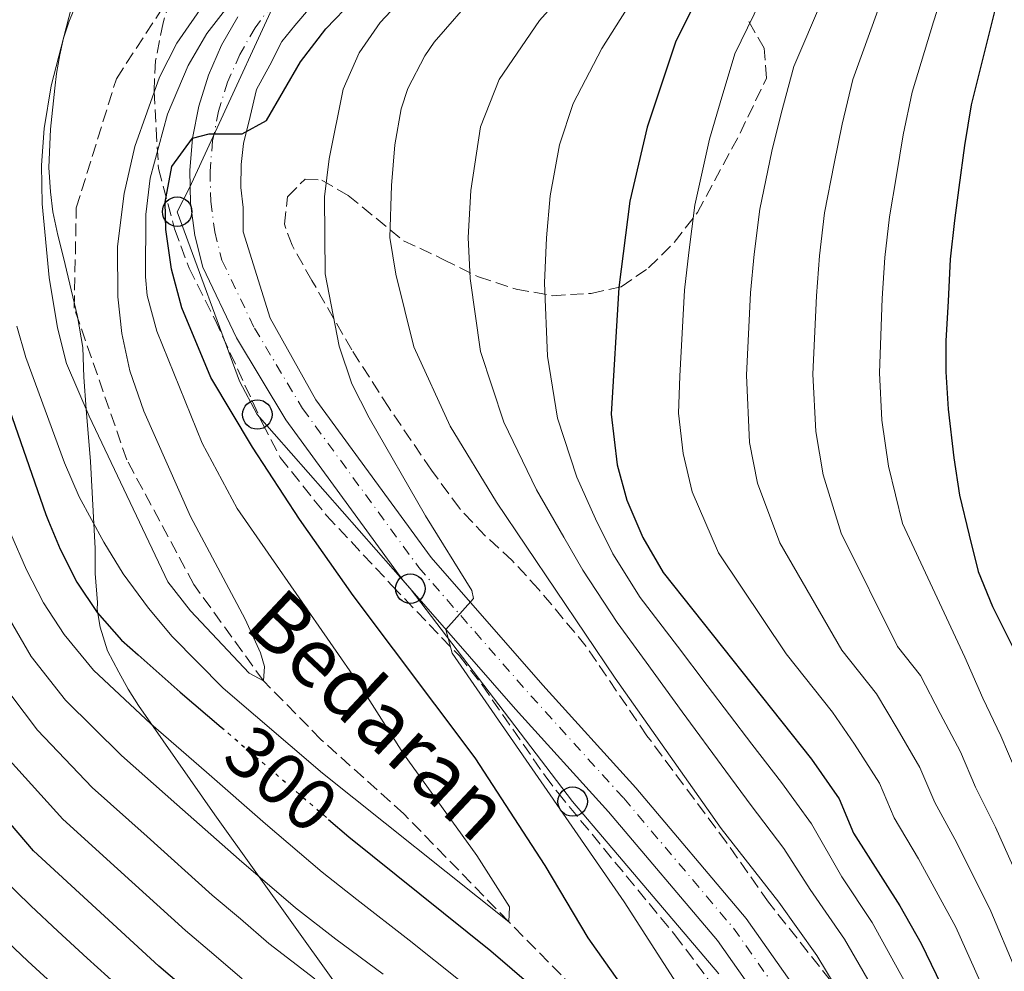
# Model space of a CAD drawing. Units: metres. Extents: x 593173 to 596594, y 4775338 to 4777698.
# Drawn here: x 593439 to 593572, y 4775606 to 4775735 of the extents above; entities that cross this region are included whole.
import ezdxf
from ezdxf.enums import TextEntityAlignment as Align

# ---------------------------------------------------------------- set-up
doc = ezdxf.new("R2010")
doc.units = ezdxf.units.M
doc.header["$MEASUREMENT"] = 0
for name, pattern in [('DGN Style 3', [2.435890702152634, 1.739921930109024, -0.6959687720436097]), ('DGN Style 4', [2.7856150101045474, 1.391937544087219, -0.6959687720436097, 0.001739921930109024, -0.6959687720436097]), ('DGN Style 5', [1.217945351076317, 0.5219765790327072, -0.6959687720436097])]:
    doc.linetypes.add(name, pattern=pattern)
for name, color, linetype, lineweight in [('Barranco lineal', 142, 'DGN Style 3', 13), ('Carretera', 9, 'Continuous', 0), ('Cota de curva de nivel directora', 7, 'Continuous', 0), ('Curva de nivel directora', 30, 'Continuous', 30), ('Curva de nivel directora no vista', 30, 'DGN Style 5', 30), ('Curva de nivel intermedia', 30, 'Continuous', 0), ('Eje de carretera', 7, 'DGN Style 4', 0), ('Límite de municipio', 7, 'Continuous', 0), ('Línea blanca (vial)', 7, 'Continuous', 13), ('Línea telefónica', 7, 'Continuous', 0), ('Poste telefónico', 7, 'Continuous', 0), ('Texto de arroyo-regatas y barrancos', 142, 'Continuous', 0), ('Zona arbolada', 92, 'DGN Style 3', 0)]:
    doc.layers.add(name, color=color, linetype=linetype, lineweight=lineweight)
doc.styles.add('Style-Arial', font='arial.ttf')

# ---------------------------------------------------------------- blocks, each defined once
blk = doc.blocks.new('5PTT')
at = {"layer": 'Poste telefónico', "color": 7, "linetype": 'Continuous', "lineweight": 30}
blk.add_circle((2.382683753967285e-05, 4.306399822235108e-05), 0.1995000005932858, dxfattribs=at)

msp = doc.modelspace()

# ---------------------------------------------------------------- linework, layer by layer
at = {"layer": 'Barranco lineal', "color": 142, "linetype": 'DGN Style 3', "lineweight": 13}
msp.add_polyline3d([(593545.9100000003, 4775506.57, 304.1000000000058), (593547.3899999997, 4775519.42, 303.429999999993), (593548.1900000004, 4775533.25, 302.0099999999948), (593546.3099999996, 4775546.630000001, 300.5099999999948), (593544.4299999997, 4775551.779999999, 300.5099999999948), (593533.4299999997, 4775574.02, 300), (593524.9000000004, 4775588.730000001, 298.2799999999988), (593513.6699999999, 4775603.369999999, 295.8899999999995), (593504.8899999997, 4775612.310000001, 295), (593490.6699999999, 4775626.939999999, 292.3800000000047), (593479.4500000002, 4775637.02, 290.5099999999948), (593471.6600000003, 4775644.960000001, 290), (593462.2300000006, 4775658.02, 288.9499999999971), (593453.1600000003, 4775674.9, 287.7599999999948), (593446.0300000003, 4775695.449999999, 287.2299999999959), (593446.3200000003, 4775709.050000001, 285.8099999999977), (593451.75, 4775726.550000001, 285.1399999999995), (593459.7300000006, 4775738.810000001, 285), (593476.9400000004, 4775756.060000001, 284.1699999999983)], dxfattribs=at)
at = {"layer": 'Carretera', "color": 9, "linetype": 'Continuous', "lineweight": 0}
for points in [[(593478.0500000014, 4775736.239999999, 297.3699999999953), (593475.8900000001, 4775733.77, 297.6600000000035), (593474.1700000013, 4775731.599999999, 298), (593472.5300000006, 4775728.390000002, 298.3699999999953), (593470.739999998, 4775725.099999999, 298.7799999999988), (593469.8500000006, 4775721.429999999, 299.2100000000065), (593468.9600000011, 4775717.77, 299.6699999999983), (593468.6599999992, 4775714.929999999, 300.1399999999995), (593468.5900000001, 4775711.790000001, 300.6199999999953), (593468.8999999984, 4775709.100000001, 301.1100000000006), (593468.8999999984, 4775705.810000001, 301.6000000000058), (593472.5700000008, 4775694.090000001, 302.4199999999983), (593478.769999999, 4775683.029999998, 302.6399999999995), (593494.3900000006, 4775661.66, 304.1399999999995), (593509.4899999994, 4775644.38, 305.7100000000065), (593522.089999999, 4775630.460000002, 306.5299999999988), (593537.0300000012, 4775612.77, 307.1300000000047), (593549.0900000001, 4775595.66, 308.7700000000041)], [(593545.0399999998, 4775592.880000002, 308.7700000000041), (593533.1299999986, 4775609.759999999, 307.1300000000047), (593518.3899999998, 4775627.23, 306.5299999999988), (593505.8099999981, 4775641.119999999, 305.7100000000065), (593490.5399999995, 4775658.59, 304.1399999999995), (593474.6700000019, 4775680.310000001, 302.6399999999995), (593468.010000001, 4775691.439999999, 302.4199999999983), (593463.4299999991, 4775700.999999999, 301.6000000000058), (593462.3700000017, 4775705.290000001, 301.1100000000006), (593461.7800000017, 4775709.67, 300.6199999999953), (593461.670000002, 4775714.090000001, 300.1399999999995), (593462.0499999998, 4775718.500000001, 300), (593462.8999999992, 4775722.83, 299.2100000000065), (593464.219999998, 4775727.050000001, 298.7799999999988), (593465.9999999994, 4775731.100000001, 298.3699999999953), (593468.2100000001, 4775734.930000001, 298)]]:
    msp.add_polyline3d(points, dxfattribs=at)
at = {"layer": 'Curva de nivel directora', "color": 30, "linetype": 'Continuous', "lineweight": 30, "flags": 128}
for points, elevation in [([(593576.589999999, 4775812.100000001), (593567.2500000005, 4775793.050000002), (593553.4399999992, 4775770.460000004), (593547.659999999, 4775762.290000001), (593538.5199999993, 4775750.82), (593529.7599999997, 4775736.09), (593527.52, 4775731.62), (593523.6399999998, 4775719.99), (593521.2699999983, 4775709.940000001), (593519.7899999986, 4775698.270000001), (593518.7600000004, 4775681.08), (593519.5499999993, 4775674.250000002), (593520.8700000005, 4775669.430000001), (593523.0399999986, 4775664.360000002), (593525.7699999999, 4775659.650000001), (593545.8799999999, 4775634.330000001), (593549.6199999994, 4775628.949999999), (593551.5700000006, 4775624.320000002), (593557.8600000005, 4775614.460000001), (593560.7100000002, 4775609.390000001), (593566.1199999994, 4775598.250000001), (593570.2999999991, 4775588.470000002), (593573.2999999988, 4775578.160000001)], 325), ([(593573.7300000002, 4775747.99), (593567.4800000006, 4775723.020000001), (593566.5899999988, 4775717.490000002), (593565.8499999989, 4775711.810000001), (593565.2599999988, 4775707.320000002), (593564.6599999998, 4775702.090000001), (593564.3699999992, 4775696.410000001), (593564.0799999987, 4775691.030000002), (593564.0899999999, 4775686.84), (593564.3899999993, 4775681.76), (593565.1499999993, 4775675.180000002), (593565.9000000004, 4775670.100000001), (593567.2500000005, 4775664.720000001), (593568.4599999996, 4775659.79), (593570.4099999988, 4775655.010000001), (593573.1, 4775649.630000001)], 350), ([(593521.74, 4775601.51), (593515.64, 4775610.130000001), (593509.8099999984, 4775619.940000001), (593500.3200000002, 4775634.520000001), (593483.829999999, 4775656.52), (593476.5499999991, 4775666.880000002), (593470.1699999998, 4775676.630000002), (593464.5300000004, 4775686.04), (593460.63, 4775695.49), (593459.2199999996, 4775700.74), (593458.4500000007, 4775706.100000001), (593458.3700000002, 4775709.800000002), (593459.2399999998, 4775714.67), (593462.0499999993, 4775718.500000002), (593464.289999999, 4775719.100000001), (593468.7699999983, 4775719.100000001), (593472.0599999985, 4775720.900000002), (593476.6799999987, 4775728.83), (593480.1099999996, 4775733.32), (593483.849999999, 4775737.210000002)], 300), ([(593432.6700000003, 4775694.810000001), (593442.1899999997, 4775667.49), (593442.5499999997, 4775666.609999999), (593444.1199999988, 4775662.810000001), (593446.3899999997, 4775658.350000001), (593449.1199999988, 4775654.210000001), (593452.4400000003, 4775650.470000002), (593454.709999999, 4775648.470000001), (593460.3999999998, 4775643.439999999), (593465.9299999997, 4775638.689999999)], 300), ([(593465.1699999997, 4775599.750000001), (593457.5099999997, 4775606.300000002), (593440.529999999, 4775621.91), (593433.4700000003, 4775630.130000001), (593430.1100000008, 4775634.78)], 325), ([(593480.4899999996, 4775626.190000001), (593483.23, 4775623.840000002), (593502.4500000002, 4775608.36), (593510.8199999988, 4775601.190000001)], 300)]:
    msp.add_lwpolyline(points, dxfattribs=dict(at, elevation=elevation))
at = {"layer": 'Curva de nivel directora no vista', "color": 30, "linetype": 'DGN Style 5', "lineweight": 30, "elevation": 300, "flags": 128}
msp.add_lwpolyline([(593465.9299999997, 4775638.689999999), (593480.4899999996, 4775626.190000001)], dxfattribs=at)
at = {"layer": 'Curva de nivel intermedia', "color": 30, "linetype": 'Continuous', "lineweight": 0, "flags": 128}
for points, elevation in [([(593573.0400000017, 4775771.58), (593568.0400000017, 4775762.92), (593564.280000002, 4775757.029999999), (593560.8900000014, 4775750.689999998), (593558.8100000003, 4775745.779999999), (593554.8699999996, 4775735.789999999), (593551.4900000001, 4775726.460000001), (593550.0400000017, 4775720.380000001), (593548.9599999998, 4775715.079999999), (593547.6600000013, 4775708.369999999), (593546.9600000016, 4775702.550000001), (593546.5400000014, 4775697.150000001), (593546.070000002, 4775686.529999999), (593546.4600000009, 4775678.749999999), (593547.4400000023, 4775672.880000002), (593549.9099999998, 4775664.96), (593557.5300000019, 4775649.630000001), (593560.6600000011, 4775645.680000001), (593563.2899999997, 4775640.55), (593566.05, 4775635.349999998), (593568.0900000008, 4775630.539999999), (593570.7900000009, 4775625.149999999), (593574.8900000004, 4775615.96)], 340.0000000000002), ([(593572.9099999999, 4775760.409999999), (593569.8200000008, 4775755.279999999), (593567.3100000008, 4775749.34), (593565.5700000017, 4775744.099999999), (593562.3900000011, 4775734.250000001), (593559.49, 4775724.74), (593558.3099999996, 4775718.939999999), (593557.4100000011, 4775713.439999999), (593556.4600000011, 4775707.849999999), (593555.8100000008, 4775702.320000002), (593555.4599999998, 4775696.78), (593555.0799999998, 4775686.689999999), (593555.4199999997, 4775680.26), (593556.2900000013, 4775674.029999998), (593558.2200000002, 4775666.279999998), (593566.6300000013, 4775648.16), (593569.1000000011, 4775642.630000001), (593571.5199999996, 4775637.489999999), (593573.5900000016, 4775632.619999999)], 345.0000000000002), ([(593515.7400000007, 4775741.939999999), (593509.0599999997, 4775734.430000001), (593503.5600000012, 4775726.430000001), (593501.050000001, 4775720.029999998), (593499.7500000001, 4775711.38), (593499.3900000004, 4775705.01), (593499.6699999997, 4775699.480000001), (593501.0700000012, 4775689.58), (593504.2300000016, 4775680), (593508.6500000006, 4775670.850000001), (593512.35, 4775664.42), (593514.9300000014, 4775659.970000001), (593519.5800000007, 4775652.87), (593523.5100000001, 4775647.499999999), (593528.3700000016, 4775640.769999999), (593534.2900000004, 4775632.720000001), (593537.7300000003, 4775628.079999999), (593542.1200000002, 4775622.239999999), (593545.7100000001, 4775616.67), (593550.3500000002, 4775609.970000001), (593555.4800000021, 4775601.060000001)], 315.0000000000005), ([(593522.7500000001, 4775739.019999998), (593517.4999999999, 4775730.649999999), (593513.5999999995, 4775723.210000001), (593511.770000001, 4775717.569999999), (593510.5100000004, 4775710.66), (593510.0099999997, 4775704.99), (593509.7300000002, 4775698.880000001), (593510.1300000004, 4775688.930000001), (593511.4900000015, 4775680.539999999), (593514.1, 4775672.550000001), (593516.6100000001, 4775666.92), (593518.9800000016, 4775662.159999999), (593522.6699999997, 4775656.259999998), (593527.7500000002, 4775649.66), (593531.7300000011, 4775644.340000001), (593537.7999999997, 4775636.390000001), (593541.8000000007, 4775631.199999999), (593545.8700000008, 4775625.599999999), (593549.9800000014, 4775618.390000001), (593554.1100000021, 4775612.220000001), (593559.1800000013, 4775602.970000001)], 320.0000000000002), ([(593539.8300000014, 4775738.849999999), (593535.5100000009, 4775729.9), (593533.4900000002, 4775723.279999998), (593532.0799999998, 4775718.350000001), (593530.0599999992, 4775709.409999998), (593529.2600000012, 4775703), (593528.7000000002, 4775697.899999999), (593528.060000001, 4775686.23), (593527.8900000011, 4775681.220000001), (593528.5199999993, 4775675.749999999), (593529.7199999995, 4775670.579999999), (593533.2900000013, 4775662.32), (593542.4600000001, 4775648.619999998), (593548.7300000018, 4775640.720000001), (593551.6800000002, 4775636.400000001), (593555.1, 4775631.09), (593557.0700000013, 4775626.4), (593560.3800000016, 4775620.830000001), (593565.4300000009, 4775611.579999999), (593568.7400000013, 4775604.230000001)], 330.0000000000002), ([(593445.9600000005, 4775737.519999999), (593442.9299999997, 4775725.560000001), (593441.9700000007, 4775719.809999999), (593441.6100000008, 4775714.82), (593441.6800000002, 4775709.59), (593442.6200000012, 4775699.619999998), (593443.7499999999, 4775692.810000001), (593445.0100000006, 4775687.970000001), (593448.0599999994, 4775680.82), (593458.7100000001, 4775658.390000001), (593461.8000000012, 4775654.460000001), (593469.7200000006, 4775645.999999999), (593471.6600000006, 4775644.959999999), (593471.8100000004, 4775646.899999999), (593471.2800000006, 4775648.769999999), (593469.1900000008, 4775653.310000001), (593461.8000000012, 4775667.220000001), (593455.4600000001, 4775681.519999998), (593453.5500000012, 4775686.960000001), (593452.4800000006, 4775692.01), (593451.9500000008, 4775696.970000001), (593451.8900000005, 4775703.82), (593452.8000000002, 4775711.009999999), (593454.2300000007, 4775717.359999999), (593457.5900000002, 4775726.77), (593459.9500000007, 4775731.380000001), (593463.9200000003, 4775737.099999998)], 289.9999999999997), ([(593491.0799999998, 4775738.07), (593487.4800000013, 4775734.17), (593484.6200000002, 4775730.07), (593482.4600000011, 4775725.130000001), (593480.540000001, 4775715.67), (593479.9300000007, 4775710.550000001), (593480.0300000014, 4775700.09), (593481.9100000013, 4775690.3), (593483.63, 4775685.220000001), (593485.9600000014, 4775680.590000001), (593493.6000000011, 4775667.3), (593499.890000001, 4775657.220000001), (593500.11, 4775656.100000001), (593496.3799999995, 4775651.909999998), (593497.2300000011, 4775648.720000002), (593520.5000000015, 4775615.029999998), (593536.6100000006, 4775589.970000001)], 305.0000000000002), ([(593500.6200000019, 4775738.220000001), (593494.8000000014, 4775731.480000001), (593493.5200000008, 4775729.65), (593491.2200000007, 4775725.199999998), (593490.3300000011, 4775722.480000001), (593489.4400000015, 4775717.569999999), (593488.99, 4775712.100000001), (593488.770000001, 4775705.03), (593489.6100000015, 4775700.079999999), (593492.0200000008, 4775690.220000001), (593496.9600000007, 4775679.470000001), (593503.2000000012, 4775669.150000001), (593519.2800000012, 4775645.34), (593533.6500000011, 4775624.949999998), (593541.4400000008, 4775614.95), (593546.5999999995, 4775607.730000001), (593554.3500000011, 4775594.859999998)], 310), ([(593466.2000000001, 4775643.970000001), (593479.6500000014, 4775632.470000001), (593504.8900000011, 4775612.310000001), (593504.9600000003, 4775614.329999999), (593500.5500000003, 4775621.309999999), (593490.6399999995, 4775635.08), (593484.9100000008, 4775644.119999999), (593468.1100000012, 4775668.289999999), (593463.3500000002, 4775677.180000001), (593457.2300000003, 4775692.33), (593455.9200000005, 4775697.16), (593455.6700000003, 4775699.699999999), (593455.7400000016, 4775708.13), (593456.3300000017, 4775713.09), (593458.6699999997, 4775721.749999999), (593461.4700000006, 4775728.329999999), (593463.9800000006, 4775732.659999999), (593466.8400000016, 4775736.329999999)], 295.0000000000002), ([(593547.3500000006, 4775737.319999999), (593543.5000000016, 4775728.180000001), (593541.7699999993, 4775721.83), (593540.5199999998, 4775716.720000001), (593538.8600000013, 4775708.890000001), (593538.1100000005, 4775702.779999999), (593537.6200000008, 4775697.529999998), (593537.070000001, 4775686.38), (593537.4900000012, 4775677.249999999), (593538.5799999997, 4775671.730000001), (593541.5999999995, 4775663.640000002), (593549.9900000005, 4775649.130000001), (593554.6999999998, 4775643.199999998), (593557.4900000016, 4775638.48), (593560.5700000017, 4775633.220000001), (593562.5800000011, 4775628.470000001), (593565.5800000007, 4775622.99), (593570.1600000006, 4775613.77), (593573.5400000003, 4775605.720000001)], 335.0000000000001), ([(593438.2699999993, 4775693.029999999), (593439.4699999995, 4775688.76), (593444.72, 4775674.5), (593446.7200000006, 4775669.910000001), (593450.0399999997, 4775663.739999999), (593452.6500000004, 4775659.48), (593456.0999999993, 4775654.789999997), (593459.3200000002, 4775650.960000001), (593466.2000000001, 4775643.970000001)], 295.0000000000002), ([(593498.3200000018, 4775604.330000001), (593491.4000000019, 4775609.829999999), (593484.3000000005, 4775615.33), (593479.6200000001, 4775619.020000001), (593471.9600000002, 4775625.59), (593463.9699999995, 4775632.57), (593456.4300000002, 4775639.13), (593448.6500000017, 4775646.41), (593444.6600000019, 4775651.23), (593441.8800000013, 4775655.55), (593439.5600000012, 4775659.98), (593437.4700000013, 4775664.899999999)], 305.0000000000002), ([(593487.8900000004, 4775605.23), (593481.4700000008, 4775609.960000001), (593476.0100000004, 4775614.199999999), (593468.3500000003, 4775620.759999999), (593459.9500000007, 4775628.210000001), (593452.4500000015, 4775634.83), (593444.8499999996, 4775642.34), (593440.2000000004, 4775648.25), (593435.0100000004, 4775657.15)], 310), ([(593478.6400000011, 4775604.59), (593472.4000000005, 4775609.390000001), (593468.5300000014, 4775612.689999998), (593464.7300000016, 4775615.940000001), (593455.9299999995, 4775623.849999998), (593448.4800000018, 4775630.520000001), (593441.060000001, 4775638.27), (593435.7400000013, 4775645.279999999)], 315.0000000000005), ([(593468.7800000017, 4775604.569999999), (593464.9200000016, 4775607.869999999), (593461.1200000017, 4775611.119999999), (593451.9100000006, 4775619.499999999), (593444.5000000009, 4775626.220000001), (593437.2600000012, 4775634.199999999)], 320.0000000000002), ([(593453.4000000014, 4775602.34), (593447.8100000012, 4775607.399999999), (593443.8200000015, 4775611.060000001), (593440.1600000003, 4775614.480000001), (593436.1600000014, 4775618.42)], 330.0000000000001), ([(593444.0600000006, 4775603.029999999), (593439.7500000012, 4775606.970000001), (593436.1100000001, 4775610.439999999)], 335)]:
    msp.add_lwpolyline(points, dxfattribs=dict(at, elevation=elevation))
at = {"layer": 'Eje de carretera', "color": 7, "linetype": 'DGN Style 4', "lineweight": 0}
msp.add_polyline3d([(593472.9499999981, 4775736.750000002, 297.6499999999941), (593470.5199999985, 4775733.420000001, 298.0200000000042), (593468.4599999998, 4775729.850000001, 298.3999999999942), (593466.8099999981, 4775726.080000001, 298.8000000000029), (593465.5699999997, 4775722.150000001, 299.2500000000001), (593464.7800000008, 4775718.11, 300.0299999999988), (593464.4299999998, 4775714.010000001, 300.1999999999971), (593464.5300000004, 4775709.890000002, 300.7299999999959), (593465.079999998, 4775705.810000002, 301.2700000000041), (593466.0399999992, 4775701.940000001, 301.6699999999983), (593470.4400000002, 4775692.75, 302.4199999999983), (593476.9699999992, 4775681.84, 302.6399999999994), (593492.6999999982, 4775660.310000001, 304.1399999999995), (593507.8700000006, 4775642.95, 305.7100000000065), (593520.4600000014, 4775629.040000001, 306.5299999999989), (593535.3200000008, 4775611.440000001, 307.1300000000047), (593547.3099999981, 4775594.439999999, 308.7700000000042)], dxfattribs=at)
at = {"layer": 'Límite de municipio', "color": 7, "linetype": 'Continuous', "lineweight": 0}
for points in [[(593446.629999999, 4775737.42, 289.7200000000001), (593445.370000001, 4775734.34, 289.88), (593444.5899999999, 4775732.060000001, 290), (593444.0799999982, 4775729.800000001, 289.96), (593443.629999999, 4775727.26, 289.85), (593443.3999999985, 4775725.27, 289.71), (593442.8399999999, 4775719.710000001, 289.46), (593442.5799999982, 4775714.529999999, 289.19), (593442.8299999982, 4775711.24, 288.93), (593443.1400000006, 4775708.51, 288.76), (593443.8000000007, 4775705.34, 288.43), (593444.6000000016, 4775702.300000001, 287.96), (593446.4699999989, 4775694.33, 287.29), (593447.1799999997, 4775690.109999999, 287.93)], [(593447.1799999997, 4775690.109999999, 287.93), (593447.3299999982, 4775686.09, 289), (593447.6400000006, 4775681.779999999, 290.01), (593448.2300000006, 4775674.680000001, 292.1600000000001), (593448.870000001, 4775662.890000001, 296.25), (593448.8500000016, 4775659.49, 297.73), (593449.1999999993, 4775655.59, 299.29), (593449.1600000003, 4775654.619999999, 299.7800000000001), (593449.5500000007, 4775652.24, 300.89), (593450.5399999992, 4775649.02, 302.1600000000001), (593452.0799999982, 4775646.15, 303.0900000000001), (593453.3200000003, 4775643.83, 303.8400000000001), (593454.7199999989, 4775641.640000001, 304.4100000000001), (593465.0599999987, 4775626.790000001, 308.06), (593491.6999999993, 4775589.550000001, 318.57)]]:
    msp.add_polyline3d(points, dxfattribs=at)
at = {"layer": 'Línea blanca (vial)', "color": 7, "linetype": 'Continuous', "lineweight": 13}
for points in [[(593478.050000001, 4775736.24, 297.3699999999953), (593475.8899999995, 4775733.77, 297.6600000000035), (593474.1700000007, 4775731.600000001, 297.9999999999999), (593472.5300000003, 4775728.390000002, 298.3699999999955), (593470.7399999975, 4775725.100000001, 298.7799999999989), (593469.8500000001, 4775721.430000001, 299.2100000000065), (593468.9600000005, 4775717.770000001, 299.6699999999983), (593468.6599999988, 4775714.930000001, 300.1399999999995), (593468.5899999995, 4775711.790000001, 300.6199999999953), (593468.8999999979, 4775709.100000001, 301.1100000000006), (593468.8999999979, 4775705.810000002, 301.6000000000058), (593472.5700000003, 4775694.090000001, 302.4199999999983), (593478.7699999985, 4775683.029999999, 302.6399999999994), (593494.3900000001, 4775661.660000001, 304.1399999999995), (593509.4899999988, 4775644.380000001, 305.7100000000065), (593522.0899999986, 4775630.460000002, 306.5299999999989), (593537.0300000008, 4775612.770000001, 307.1300000000047), (593549.0899999995, 4775595.66, 308.7700000000042)], [(593468.2099999995, 4775734.930000001, 297.9999999999999), (593465.999999999, 4775731.100000001, 298.3699999999955), (593464.2199999975, 4775727.050000001, 298.7799999999989), (593462.8999999987, 4775722.830000001, 299.2100000000065), (593462.0499999993, 4775718.500000002, 299.6699999999983), (593461.6700000016, 4775714.090000002, 300.1399999999995), (593461.7800000011, 4775709.67, 300.6199999999953), (593462.3700000012, 4775705.290000002, 301.1100000000006), (593463.4299999984, 4775701, 301.6000000000058), (593468.0100000006, 4775691.440000001, 302.4199999999983), (593474.6700000014, 4775680.310000001, 302.6399999999994), (593490.539999999, 4775658.59, 304.1399999999995), (593505.8099999975, 4775641.119999999, 305.7100000000065), (593518.3899999993, 4775627.230000001, 306.5299999999989), (593533.1299999983, 4775609.76, 307.1300000000047), (593545.0399999993, 4775592.880000002, 308.7700000000042)]]:
    msp.add_polyline3d(points, dxfattribs=at)
at = {"layer": 'Línea telefónica', "color": 7, "linetype": 'Continuous', "lineweight": 0}
msp.add_polyline3d([(593533.3500000021, 4775605.239999999, 306.5099999999948), (593513.5300000005, 4775628.600000001, 305.5800000000018), (593491.5499999998, 4775657.449999999, 304.2899999999936), (593470.8299999974, 4775681.040000001, 301.3000000000029), (593468.4299999991, 4775685.580000001, 301.3699999999953), (593459.9699999989, 4775708.529999999, 300.2899999999936), (593461.6400000008, 4775711.76, 300.3800000000047), (593477.1499999985, 4775745.390000001, 294.070000000007), (593492.8399999995, 4775768.720000001, 284.5800000000018), (593514.9899999979, 4775798.17, 290.75), (593519.940000001, 4775804.27, 292.429999999993), (593529.1900000024, 4775820.609999998, 287.2899999999936), (593526.8599999989, 4775867.9, 286.3300000000018), (593515.8099999982, 4775908.369999998, 284.1300000000047)], dxfattribs=at)
at = {"layer": 'Zona arbolada', "color": 92, "linetype": 'DGN Style 3', "lineweight": 0}
for points in [[(593459.7300000006, 4775739.460000001, 301.2200000000012), (593458.0599999996, 4775734.109999999, 301.7200000000012), (593457.0499999998, 4775729.01, 302.1399999999995), (593456.8399999999, 4775724.82, 302.4799999999959), (593457.1399999997, 4775719.74, 302.929999999993), (593457.4500000002, 4775714.359999999, 303.8300000000018), (593459.6299999999, 4775706.189999999, 305.070000000007), (593461.5800000001, 4775700.890000001, 305.7899999999936), (593465.0999999996, 4775693.890000001, 306.6699999999983), (593471.54, 4775679.84, 309.2100000000065), (593473.9400000004, 4775675.210000001, 309.9600000000065), (593480.2000000002, 4775667.380000001, 311.0099999999948), (593489.0599999996, 4775657.890000001, 312.1999999999971), (593498.1900000004, 4775648.34, 314.4400000000023), (593501.2699999996, 4775644.41, 314.4900000000052), (593509.7999999998, 4775632.09, 313.1100000000006), (593511.5199999996, 4775629.82, 313.1000000000058), (593527.3799999999, 4775610.529999999, 314.3500000000058), (593533.9800000006, 4775601.75, 314.4400000000023)], [(593459.7300000006, 4775739.460000001, 301.2200000000012), (593458.0599999996, 4775734.109999999, 301.7200000000012), (593457.0499999998, 4775729.01, 302.1399999999995), (593456.8399999999, 4775724.82, 302.4799999999959), (593457.1399999997, 4775719.74, 302.929999999993), (593457.4500000002, 4775714.359999999, 303.8300000000018), (593459.6299999999, 4775706.189999999, 305.070000000007), (593461.5800000001, 4775700.890000001, 305.7899999999936), (593465.0999999996, 4775693.890000001, 306.6699999999983), (593471.54, 4775679.84, 309.2100000000065), (593473.9400000004, 4775675.210000001, 309.9600000000065), (593480.2000000002, 4775667.380000001, 311.0099999999948), (593489.0599999996, 4775657.890000001, 312.1999999999971), (593498.1900000004, 4775648.34, 314.4400000000023), (593501.2699999996, 4775644.41, 314.4900000000052), (593509.7999999998, 4775632.09, 313.1100000000006), (593511.5199999996, 4775629.82, 313.1000000000058), (593527.3799999999, 4775610.529999999, 314.3500000000058), (593533.9800000006, 4775601.75, 314.4400000000023)], [(593549.9600000001, 4775602.430000001, 319.0899999999965), (593540.0700000003, 4775614.970000001, 318.7899999999936), (593534.3799999999, 4775623.039999999, 318.1900000000023), (593523.5999999996, 4775637.529999999, 317.8999999999942), (593515.3700000001, 4775649.619999999, 317.4499999999971), (593508.9299999997, 4775657.390000001, 317.3000000000029), (593505.3399999999, 4775661.27, 316.6999999999971), (593501.6600000003, 4775664.640000001, 316.4100000000035), (593498.1900000004, 4775668.34, 315.9700000000012), (593494.4100000003, 4775673.51, 316.1000000000058), (593488.6399999997, 4775681.99, 315.3999999999942), (593483.6200000001, 4775689.789999999, 314.1600000000035), (593478.2300000006, 4775699.199999999, 312.5099999999948), (593475.54, 4775703.980000001, 312.070000000007), (593474.4900000002, 4775706.82, 311.9199999999983), (593474.9299999997, 4775710.560000001, 311.9199999999983), (593477.3200000003, 4775712.949999999, 312.8099999999977), (593479.5599999996, 4775712.810000001, 314.6100000000006), (593483.1500000004, 4775710.720000001, 316.1000000000058), (593490.6299999999, 4775704.600000001, 317.8999999999942), (593496.0199999996, 4775702.07, 320.1399999999995), (593500.7999999998, 4775699.680000001, 320.2899999999936), (593505.8899999997, 4775698.039999999, 321.929999999993), (593510.8200000003, 4775697.15, 322.9799999999959), (593516.0499999998, 4775697.460000001, 323.8699999999953), (593520.0899999999, 4775698.359999999, 324.320000000007), (593523.8200000003, 4775700.91, 325.820000000007), (593527.29, 4775704.359999999, 326.8399999999965), (593530.4500000002, 4775708.430000001, 327.429999999993), (593536.2100000001, 4775719.16, 329.1100000000006), (593539.7800000003, 4775726.640000001, 329.2599999999948), (593539.4800000006, 4775730.67, 328.6600000000035), (593537.2300000006, 4775734.560000001, 327.1600000000035)], [(593549.9600000001, 4775602.430000001, 319.0899999999965), (593540.0700000003, 4775614.970000001, 318.7899999999936), (593534.3799999999, 4775623.039999999, 318.1900000000023), (593523.5999999996, 4775637.529999999, 317.8999999999942), (593515.3700000001, 4775649.619999999, 317.4499999999971), (593508.9299999997, 4775657.390000001, 317.3000000000029), (593505.3399999999, 4775661.27, 316.6999999999971), (593501.6600000003, 4775664.640000001, 316.4100000000035), (593498.1900000004, 4775668.34, 315.9700000000012), (593494.4100000003, 4775673.51, 316.1000000000058), (593488.6399999997, 4775681.99, 315.3999999999942), (593483.6200000001, 4775689.789999999, 314.1600000000035), (593478.2300000006, 4775699.199999999, 312.5099999999948), (593475.54, 4775703.980000001, 312.070000000007), (593474.4900000002, 4775706.82, 311.9199999999983), (593474.9299999997, 4775710.560000001, 311.9199999999983), (593477.3200000003, 4775712.949999999, 312.8099999999977), (593479.5599999996, 4775712.810000001, 314.6100000000006), (593483.1500000004, 4775710.720000001, 316.1000000000058), (593490.6299999999, 4775704.600000001, 317.8999999999942), (593496.0199999996, 4775702.07, 320.1399999999995), (593500.7999999998, 4775699.680000001, 320.2899999999936), (593505.8899999997, 4775698.039999999, 321.929999999993), (593510.8200000003, 4775697.15, 322.9799999999959), (593516.0499999998, 4775697.460000001, 323.8699999999953), (593520.0899999999, 4775698.359999999, 324.320000000007), (593523.8200000003, 4775700.91, 325.820000000007), (593527.29, 4775704.359999999, 326.8399999999965), (593530.4500000002, 4775708.430000001, 327.429999999993), (593536.2100000001, 4775719.16, 329.1100000000006), (593539.7800000003, 4775726.640000001, 329.2599999999948), (593539.4800000006, 4775730.67, 328.6600000000035), (593537.2300000006, 4775734.560000001, 327.1600000000035)]]:
    msp.add_polyline3d(points, dxfattribs=at)

# ---------------------------------------------------------------- block references
at = {"layer": 'Poste telefónico', "color": 7, "linetype": 'Continuous', "lineweight": 0, "xscale": 10, "yscale": 10, "zscale": 10}
for p in [(593459.9699999989, 4775708.529999999, 300.2899999999936), (593470.8299999974, 4775681.040000001, 301.3000000000029), (593491.5499999998, 4775657.449999999, 304.2899999999936), (593513.5300000005, 4775628.600000001, 305.5800000000018)]:
    msp.add_blockref('5PTT', p, dxfattribs=at)

# ---------------------------------------------------------------- texts
at = {"layer": 'Cota de curva de nivel directora', "color": 7, "linetype": 'Continuous', "lineweight": 0, "style": 'Style-Arial'}
msp.add_text('300', height=7.000000000000002, rotation=319.35719, dxfattribs=at).set_placement((593474.1014938394, 4775631.678780009, 300), align=Align.MIDDLE_CENTER)
at = {"layer": 'Texto de arroyo-regatas y barrancos', "color": 142, "linetype": 'Continuous', "lineweight": 0, "style": 'Style-Arial'}
msp.add_text('Bedaran', height=8, rotation=316.83685, dxfattribs=at).set_placement((593468.8400000003, 4775652.199999998, 289.8099999999977))

doc.saveas('drawing.dxf')
